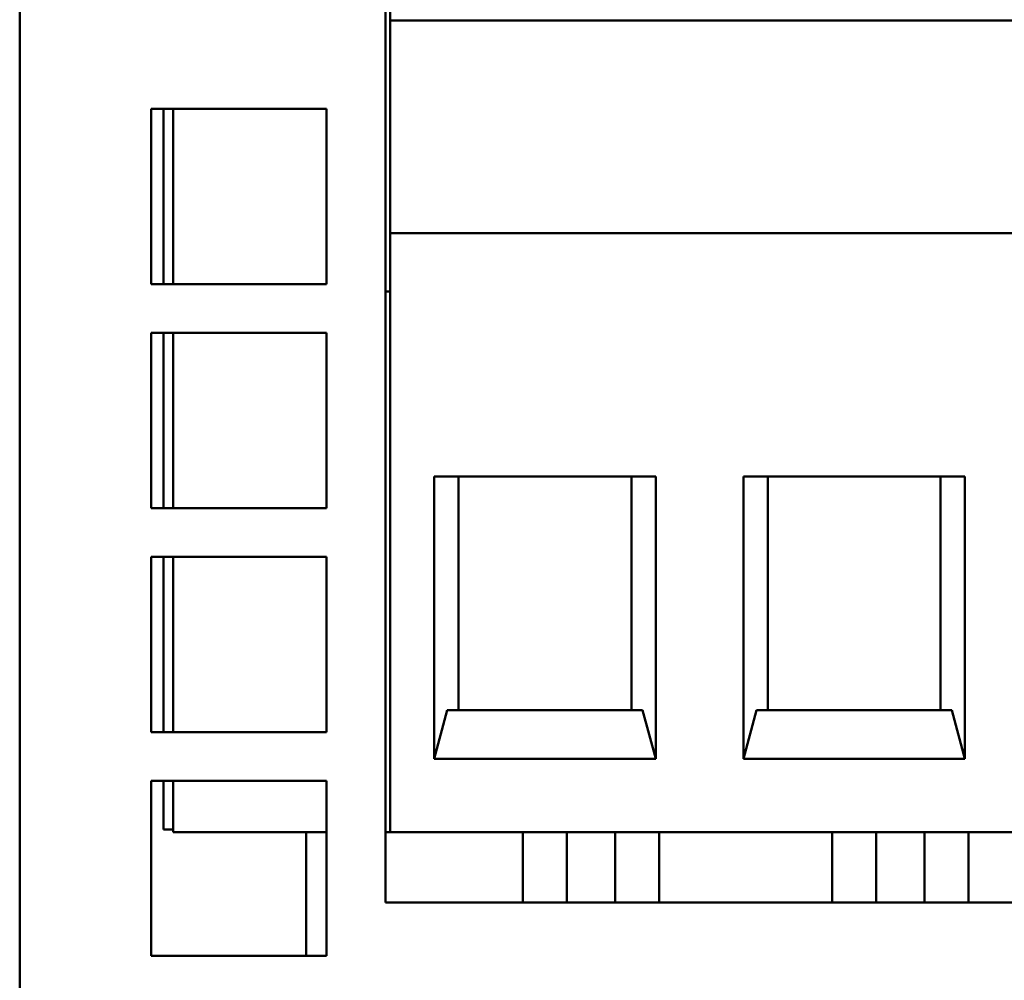
# Model space of a CAD drawing. Units: millimetres. Extents: x 164 to 662, y 44 to 564.
# Drawn here: x 320 to 340, y 499 to 519 of the extents above; entities that cross this region are included whole.
import ezdxf

# ---------------------------------------------------------------- set-up
doc = ezdxf.new("R2010")
doc.units = ezdxf.units.MM
doc.layers.add('Visible (ISO)', color=7, linetype='Continuous', lineweight=50)

msp = doc.modelspace()

# ---------------------------------------------------------------- linework, layer by layer
at = {"layer": 'Visible (ISO)'}
for p, q in [((327.179, 523.824), (327.179, 518.694)), ((319.57, 518.709), (319.57, 520.402)), ((327.079, 520.402), (327.079, 518.709)), ((319.57, 518.709), (319.57, 436.078)), ((327.079, 500.578), (327.079, 518.709)), ((327.179, 518.694), (327.179, 514.324)), ((327.179, 518.694), (346.229, 518.694)), ((322.27, 516.878), (325.87, 516.878)), ((322.27, 513.278), (322.27, 516.878)), ((322.524, 513.278), (322.524, 516.878)), ((322.724, 516.878), (322.724, 513.278)), ((325.87, 516.878), (325.87, 513.278)), ((327.179, 514.324), (346.229, 514.324)), ((327.179, 514.324), (327.179, 502.024)), ((325.87, 513.278), (322.27, 513.278)), ((327.179, 513.124), (327.079, 513.124)), ((322.27, 512.278), (325.87, 512.278)), ((322.27, 508.678), (322.27, 512.278)), ((322.524, 508.678), (322.524, 512.278)), ((322.724, 512.278), (322.724, 508.678)), ((325.87, 512.278), (325.87, 508.678)), ((328.079, 509.324), (328.079, 503.524)), ((332.629, 509.324), (328.079, 509.324)), ((328.579, 504.524), (328.579, 509.324)), ((332.129, 509.324), (332.129, 504.524)), ((332.629, 503.524), (332.629, 509.324)), ((334.429, 509.324), (334.429, 503.524)), ((338.979, 509.324), (334.429, 509.324)), ((334.929, 504.524), (334.929, 509.324)), ((338.479, 509.324), (338.479, 504.524)), ((338.979, 503.524), (338.979, 509.324)), ((325.87, 508.678), (322.27, 508.678)), ((322.27, 507.678), (325.87, 507.678)), ((322.27, 504.078), (322.27, 507.678)), ((322.524, 504.078), (322.524, 507.678)), ((322.724, 507.678), (322.724, 504.078)), ((325.87, 507.678), (325.87, 504.078)), ((328.079, 503.524), (328.347, 504.524)), ((332.361, 504.524), (328.347, 504.524)), ((332.629, 503.524), (332.361, 504.524)), ((334.429, 503.524), (334.697, 504.524)), ((338.711, 504.524), (334.697, 504.524)), ((338.979, 503.524), (338.711, 504.524)), ((325.87, 504.078), (322.27, 504.078)), ((328.079, 503.524), (332.629, 503.524)), ((334.429, 503.524), (338.979, 503.524)), ((322.27, 503.078), (325.87, 503.078)), ((322.27, 499.478), (322.27, 503.078)), ((322.524, 502.078), (322.524, 503.078)), ((322.724, 503.078), (322.724, 502.024)), ((325.87, 503.078), (325.87, 499.478)), ((322.724, 502.078), (322.524, 502.078)), ((325.87, 502.024), (322.724, 502.024)), ((325.449, 502.024), (325.449, 499.478)), ((327.179, 502.024), (327.079, 502.024)), ((346.229, 502.024), (327.179, 502.024)), ((329.904, 502.024), (329.904, 500.578)), ((330.804, 502.024), (330.804, 500.578)), ((331.799, 502.024), (331.799, 500.578)), ((332.699, 502.024), (332.699, 500.578)), ((336.254, 502.024), (336.254, 500.578)), ((337.154, 502.024), (337.154, 500.578)), ((338.149, 502.024), (338.149, 500.578)), ((339.049, 502.024), (339.049, 500.578)), ((346.379, 500.578), (327.079, 500.578)), ((325.87, 499.478), (322.27, 499.478))]:
    msp.add_line(p, q, dxfattribs=at)

doc.saveas('drawing.dxf')
